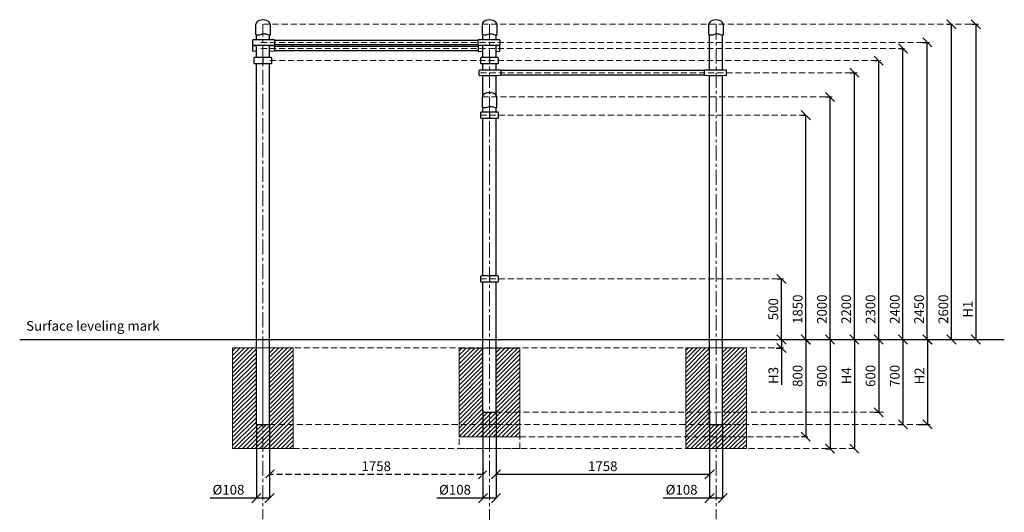
# Model space of a CAD drawing. Units: inches. Extents: x -554554 to 590172, y -436715 to -103599.
# Drawn here: x 581717 to 589827, y -128437 to -124375 of the extents above; entities that cross this region are included whole.
import ezdxf

# ---------------------------------------------------------------- set-up
doc = ezdxf.new("R2010")
doc.units = ezdxf.units.IN
doc.header["$MEASUREMENT"] = 0
doc.linetypes.add('CENTER', pattern=[2, 1.25, -0.25, 0.25, -0.25])
doc.linetypes.add('DASHED', pattern=[0.75, 0.5, -0.25])
doc.layers.get('0').update_dxf_attribs({"lineweight": 5})
for name, color, linetype, lineweight in [('Axis', 7, 'Continuous', 5), ('Base concreting', 7, 'Continuous', 5), ('Measures', 7, 'Continuous', 5), ('Structure', 7, 'Continuous', 5), ('Surface', 1, 'Continuous', 5)]:
    doc.layers.add(name, color=color, linetype=linetype, lineweight=lineweight)
doc.styles.add('Kenguru style dim', font='GOTHIC.TTF', dxfattribs={"height": 80})
doc.styles.add('WROMLAT', font='arial.ttf', dxfattribs={"width": 0.8})
doc.dimstyles.new('Plāna_izmēri', dxfattribs={"dimscale": 500, "dimtxt": 0.0025, "dimasz": 0.007, "dimexe": 0.001, "dimexo": 0.001, "dimgap": 0.001, "dimtad": 1, "dimrnd": 0.05, "dimzin": 1, "dimtxsty": 'WROMLAT', "dimblk": 'OBLIQUE', "dimcen": 0.0017, "dimazin": 0, "dimtfac": 1, "dimtmove": 0, "dimatfit": 3, "dimfxl": 1.25, "dimfxlon": 1, "dimarcsym": 0})

# ---------------------------------------------------------------- blocks, each defined once
blk = doc.blocks.new('_Oblique')
at = {"color": 0, "linetype": 'ByBlock', "lineweight": -2}
blk.add_line((-0.5, -0.5), (0.5, 0.5), dxfattribs=at)
blk = doc.blocks.new('*D43')
at = {"layer": 'Defpoints', "color": 0, "transparency": 16777216}
for p in [(589193.8, -127012.2), (589113.8, -127712.2), (589193.8, -127712.2)]:
    blk.add_point(p, dxfattribs=at)
at = {"layer": 'Measures', "color": 0, "lineweight": -2, "transparency": 16777216}
blk.add_line((589193.8, -127012.2), (589193.8, -127712.2), dxfattribs=at)
at = {"layer": 'Measures', "color": 0, "linetype": 'ByBlock', "lineweight": -2, "transparency": 16777216}
blk.add_line((589114.3, -127712.2), (589194.3, -127712.2), dxfattribs=at)
at = {"layer": 'Measures', "color": 0, "lineweight": -2, "transparency": 16777216, "xscale": 75, "yscale": 75, "zscale": 75}
for p, rotation in [((589193.8, -127012.2), 90), ((589193.8, -127712.2), 270)]:
    blk.add_blockref('_Oblique', p, dxfattribs=dict(at, rotation=rotation))
at = {"layer": 'Measures', "color": 0, "transparency": 16777216, "insert": (589137.8, -127312.2), "char_height": 80, "attachment_point": 5, "rotation": 90, "style": 'Kenguru style dim'}
blk.add_mtext('H2', dxfattribs=at)
blk = doc.blocks.new('*D44')
at = {"layer": 'Defpoints', "color": 0, "transparency": 16777216}
for p in [(588592.3, -127012.2), (588592.2, -127912.3), (588592.2, -127912.3)]:
    blk.add_point(p, dxfattribs=at)
at = {"layer": 'Measures', "color": 0, "lineweight": -2, "transparency": 16777216}
for p, q in [((588591.8, -127012.2), (588591.7, -127012.2)), ((588592.2, -127012.2), (588592.2, -127912.3))]:
    blk.add_line(p, q, dxfattribs=at)
at = {"layer": 'Measures', "color": 0, "lineweight": -2, "transparency": 16777216, "xscale": 75, "yscale": 75, "zscale": 75}
for p, rotation in [((588592.2, -127012.2), 90), ((588592.2, -127912.3), 270)]:
    blk.add_blockref('_Oblique', p, dxfattribs=dict(at, rotation=rotation))
at = {"layer": 'Measures', "color": 0, "transparency": 16777216, "insert": (588536.2, -127311.3), "char_height": 80, "attachment_point": 5, "rotation": 90, "style": 'Kenguru style dim'}
blk.add_mtext('H4', dxfattribs=at)
blk = doc.blocks.new('*D45')
at = {"layer": 'Defpoints', "color": 0, "transparency": 16777216}
for p in [(587945, -127012.2), (587946.7, -127082.2), (587991.8, -127082.2)]:
    blk.add_point(p, dxfattribs=at)
at = {"layer": 'Measures', "color": 0, "lineweight": -2, "transparency": 16777216}
for p, q in [((587945.5, -127012.2), (587992.3, -127012.2)), ((587991.8, -127012.2), (587991.8, -127082.2)), ((587991.8, -127082.2), (587991.8, -127385.2))]:
    blk.add_line(p, q, dxfattribs=at)
at = {"layer": 'Measures', "color": 0, "linetype": 'ByBlock', "lineweight": -2, "transparency": 16777216}
blk.add_line((587947.2, -127082.2), (587992.3, -127082.2), dxfattribs=at)
at = {"layer": 'Measures', "color": 0, "lineweight": -2, "transparency": 16777216, "xscale": 75, "yscale": 75, "zscale": 75}
for p, rotation in [((587991.8, -127012.2), 90), ((587991.8, -127082.2), 270)]:
    blk.add_blockref('_Oblique', p, dxfattribs=dict(at, rotation=rotation))
at = {"layer": 'Measures', "color": 0, "transparency": 16777216, "insert": (587934.8, -127308.2), "char_height": 80, "attachment_point": 5, "rotation": 90, "style": 'Kenguru style dim'}
blk.add_mtext('H3', dxfattribs=at)
blk = doc.blocks.new('*D47')
at = {"layer": 'Defpoints', "color": 0, "transparency": 16777216}
for p in [(588757.3, -127012.2), (588757.3, -127612.2), (588791.8, -127612.2)]:
    blk.add_point(p, dxfattribs=at)
at = {"layer": 'Measures', "color": 0, "lineweight": -2, "transparency": 16777216}
for p, q in [((588757.8, -127012.2), (588792.3, -127012.2)), ((588791.8, -127012.2), (588791.8, -127612.2))]:
    blk.add_line(p, q, dxfattribs=at)
at = {"layer": 'Measures', "color": 0, "linetype": 'ByBlock', "lineweight": -2, "transparency": 16777216}
blk.add_line((588757.8, -127612.2), (588792.3, -127612.2), dxfattribs=at)
at = {"layer": 'Measures', "color": 0, "lineweight": -2, "transparency": 16777216, "xscale": 75, "yscale": 75, "zscale": 75}
for p, rotation in [((588791.8, -127012.2), 90), ((588791.8, -127612.2), 270)]:
    blk.add_blockref('_Oblique', p, dxfattribs=dict(at, rotation=rotation))
at = {"layer": 'Measures', "color": 0, "transparency": 16777216, "insert": (588734.8, -127312.2), "char_height": 80, "attachment_point": 5, "rotation": 90, "style": 'Kenguru style dim'}
blk.add_mtext('600', dxfattribs=at)
blk = doc.blocks.new('*D48')
at = {"layer": 'Defpoints', "color": 0, "transparency": 16777216}
for p in [(588151.8, -125162.2), (588191.8, -125162.2), (588154.6, -127012.2)]:
    blk.add_point(p, dxfattribs=at)
at = {"layer": 'Measures', "color": 0, "linetype": 'ByBlock', "lineweight": -2, "transparency": 16777216}
blk.add_line((588152.3, -125162.2), (588192.3, -125162.2), dxfattribs=at)
at = {"layer": 'Measures', "color": 0, "lineweight": -2, "transparency": 16777216}
for p, q in [((588191.8, -127012.2), (588191.8, -125162.2)), ((588155.1, -127012.2), (588192.3, -127012.2))]:
    blk.add_line(p, q, dxfattribs=at)
at = {"layer": 'Measures', "color": 0, "lineweight": -2, "transparency": 16777216, "xscale": 75, "yscale": 75, "zscale": 75}
for p, rotation in [((588191.8, -125162.2), 90), ((588191.8, -127012.2), 270)]:
    blk.add_blockref('_Oblique', p, dxfattribs=dict(at, rotation=rotation))
at = {"layer": 'Measures', "color": 0, "transparency": 16777216, "insert": (588134.8, -126762.2), "char_height": 80, "attachment_point": 5, "rotation": 90, "style": 'Kenguru style dim'}
blk.add_mtext('1850', dxfattribs=at)
blk = doc.blocks.new('*D49')
at = {"layer": 'Defpoints', "color": 0, "transparency": 16777216}
for p in [(588354.6, -125012.2), (588391.8, -125012.2), (588354.6, -127012.2)]:
    blk.add_point(p, dxfattribs=at)
at = {"layer": 'Measures', "color": 0, "linetype": 'ByBlock', "lineweight": -2, "transparency": 16777216}
blk.add_line((588355.1, -125012.2), (588392.3, -125012.2), dxfattribs=at)
at = {"layer": 'Measures', "color": 0, "lineweight": -2, "transparency": 16777216}
for p, q in [((588391.8, -127012.2), (588391.8, -125012.2)), ((588355.1, -127012.2), (588392.3, -127012.2))]:
    blk.add_line(p, q, dxfattribs=at)
at = {"layer": 'Measures', "color": 0, "lineweight": -2, "transparency": 16777216, "xscale": 75, "yscale": 75, "zscale": 75}
for p, rotation in [((588391.8, -125012.2), 90), ((588391.8, -127012.2), 270)]:
    blk.add_blockref('_Oblique', p, dxfattribs=dict(at, rotation=rotation))
at = {"layer": 'Measures', "color": 0, "transparency": 16777216, "insert": (588334.8, -126762.2), "char_height": 80, "attachment_point": 5, "rotation": 90, "style": 'Kenguru style dim'}
blk.add_mtext('2000', dxfattribs=at)
blk = doc.blocks.new('*D50')
at = {"layer": 'Defpoints', "color": 0, "transparency": 16777216}
for p in [(588554.6, -124812.2), (588591.8, -124812.2), (588554.6, -127012.2)]:
    blk.add_point(p, dxfattribs=at)
at = {"layer": 'Measures', "color": 0, "linetype": 'ByBlock', "lineweight": -2, "transparency": 16777216}
blk.add_line((588555.1, -124812.2), (588592.3, -124812.2), dxfattribs=at)
at = {"layer": 'Measures', "color": 0, "lineweight": -2, "transparency": 16777216}
for p, q in [((588591.8, -127012.2), (588591.8, -124812.2)), ((588555.1, -127012.2), (588592.3, -127012.2))]:
    blk.add_line(p, q, dxfattribs=at)
at = {"layer": 'Measures', "color": 0, "lineweight": -2, "transparency": 16777216, "xscale": 75, "yscale": 75, "zscale": 75}
for p, rotation in [((588591.8, -124812.2), 90), ((588591.8, -127012.2), 270)]:
    blk.add_blockref('_Oblique', p, dxfattribs=dict(at, rotation=rotation))
at = {"layer": 'Measures', "color": 0, "transparency": 16777216, "insert": (588534.8, -126762.2), "char_height": 80, "attachment_point": 5, "rotation": 90, "style": 'Kenguru style dim'}
blk.add_mtext('2200', dxfattribs=at)
blk = doc.blocks.new('*D51')
at = {"layer": 'Defpoints', "color": 0, "transparency": 16777216}
for p in [(588154.6, -127012.2), (588154.6, -127812.4), (588191.3, -127812.4)]:
    blk.add_point(p, dxfattribs=at)
at = {"layer": 'Measures', "color": 0, "lineweight": -2, "transparency": 16777216}
for p, q in [((588155.1, -127012.2), (588191.8, -127012.2)), ((588191.3, -127012.2), (588191.3, -127812.4))]:
    blk.add_line(p, q, dxfattribs=at)
at = {"layer": 'Measures', "color": 0, "linetype": 'ByBlock', "lineweight": -2, "transparency": 16777216}
blk.add_line((588155.1, -127812.4), (588191.8, -127812.4), dxfattribs=at)
at = {"layer": 'Measures', "color": 0, "lineweight": -2, "transparency": 16777216, "xscale": 75, "yscale": 75, "zscale": 75}
for p, rotation in [((588191.3, -127012.2), 90), ((588191.3, -127812.4), 270)]:
    blk.add_blockref('_Oblique', p, dxfattribs=dict(at, rotation=rotation))
at = {"layer": 'Measures', "color": 0, "transparency": 16777216, "insert": (588134.3, -127312.2), "char_height": 80, "attachment_point": 5, "rotation": 90, "style": 'Kenguru style dim'}
blk.add_mtext('800', dxfattribs=at)
blk = doc.blocks.new('*D52')
at = {"layer": 'Defpoints', "color": 0, "transparency": 16777216}
for p in [(588354.6, -127012.2), (588354.5, -127912.2), (588391.3, -127912.2)]:
    blk.add_point(p, dxfattribs=at)
at = {"layer": 'Measures', "color": 0, "lineweight": -2, "transparency": 16777216}
for p, q in [((588355.1, -127012.2), (588391.8, -127012.2)), ((588391.3, -127012.2), (588391.3, -127912.2))]:
    blk.add_line(p, q, dxfattribs=at)
at = {"layer": 'Measures', "color": 0, "linetype": 'ByBlock', "lineweight": -2, "transparency": 16777216}
blk.add_line((588355, -127912.2), (588391.8, -127912.2), dxfattribs=at)
at = {"layer": 'Measures', "color": 0, "lineweight": -2, "transparency": 16777216, "xscale": 75, "yscale": 75, "zscale": 75}
for p, rotation in [((588391.3, -127012.2), 90), ((588391.3, -127912.2), 270)]:
    blk.add_blockref('_Oblique', p, dxfattribs=dict(at, rotation=rotation))
at = {"layer": 'Measures', "color": 0, "transparency": 16777216, "insert": (588334.3, -127312.2), "char_height": 80, "attachment_point": 5, "rotation": 90, "style": 'Kenguru style dim'}
blk.add_mtext('900', dxfattribs=at)
blk = doc.blocks.new('*D53')
at = {"layer": 'Defpoints', "color": 0, "transparency": 16777216}
for p in [(588957.3, -127012.2), (588957.2, -127712.2), (588991.8, -127712.2)]:
    blk.add_point(p, dxfattribs=at)
at = {"layer": 'Measures', "color": 0, "lineweight": -2, "transparency": 16777216}
for p, q in [((588957.8, -127012.2), (588992.3, -127012.2)), ((588991.8, -127012.2), (588991.8, -127712.2))]:
    blk.add_line(p, q, dxfattribs=at)
at = {"layer": 'Measures', "color": 0, "linetype": 'ByBlock', "lineweight": -2, "transparency": 16777216}
blk.add_line((588957.7, -127712.2), (588992.3, -127712.2), dxfattribs=at)
at = {"layer": 'Measures', "color": 0, "lineweight": -2, "transparency": 16777216, "xscale": 75, "yscale": 75, "zscale": 75}
for p, rotation in [((588991.8, -127012.2), 90), ((588991.8, -127712.2), 270)]:
    blk.add_blockref('_Oblique', p, dxfattribs=dict(at, rotation=rotation))
at = {"layer": 'Measures', "color": 0, "transparency": 16777216, "insert": (588934.8, -127312.2), "char_height": 80, "attachment_point": 5, "rotation": 90, "style": 'Kenguru style dim'}
blk.add_mtext('700', dxfattribs=at)
blk = doc.blocks.new('*D54')
at = {"layer": 'Defpoints', "color": 0, "transparency": 16777216}
for p in [(589557, -124412.2), (589496.4, -127012.2), (589591.8, -127012.2)]:
    blk.add_point(p, dxfattribs=at)
at = {"layer": 'Measures', "color": 0, "lineweight": -2, "transparency": 16777216}
for p, q in [((589557.5, -124412.2), (589592.3, -124412.2)), ((589591.8, -124412.2), (589591.8, -127012.2))]:
    blk.add_line(p, q, dxfattribs=at)
at = {"layer": 'Measures', "color": 0, "linetype": 'ByBlock', "lineweight": -2, "transparency": 16777216}
blk.add_line((589496.9, -127012.2), (589592.3, -127012.2), dxfattribs=at)
at = {"layer": 'Measures', "color": 0, "lineweight": -2, "transparency": 16777216, "xscale": 75, "yscale": 75, "zscale": 75}
for p, rotation in [((589591.8, -124412.2), 90), ((589591.8, -127012.2), 270)]:
    blk.add_blockref('_Oblique', p, dxfattribs=dict(at, rotation=rotation))
at = {"layer": 'Measures', "color": 0, "transparency": 16777216, "insert": (589536.8, -126762.2), "char_height": 80, "attachment_point": 5, "rotation": 90, "style": 'Kenguru style dim'}
blk.add_mtext('H1', dxfattribs=at)
blk = doc.blocks.new('*D55')
at = {"layer": 'Defpoints', "color": 0, "transparency": 16777216}
for p in [(588754.6, -124712.2), (588791.8, -124712.2), (588754.6, -127012.2)]:
    blk.add_point(p, dxfattribs=at)
at = {"layer": 'Measures', "color": 0, "linetype": 'ByBlock', "lineweight": -2, "transparency": 16777216}
blk.add_line((588755.1, -124712.2), (588792.3, -124712.2), dxfattribs=at)
at = {"layer": 'Measures', "color": 0, "lineweight": -2, "transparency": 16777216}
for p, q in [((588791.8, -127012.2), (588791.8, -124712.2)), ((588755.1, -127012.2), (588792.3, -127012.2))]:
    blk.add_line(p, q, dxfattribs=at)
at = {"layer": 'Measures', "color": 0, "lineweight": -2, "transparency": 16777216, "xscale": 75, "yscale": 75, "zscale": 75}
for p, rotation in [((588791.8, -124712.2), 90), ((588791.8, -127012.2), 270)]:
    blk.add_blockref('_Oblique', p, dxfattribs=dict(at, rotation=rotation))
at = {"layer": 'Measures', "color": 0, "transparency": 16777216, "insert": (588734.8, -126762.2), "char_height": 80, "attachment_point": 5, "rotation": 90, "style": 'Kenguru style dim'}
blk.add_mtext('2300', dxfattribs=at)
blk = doc.blocks.new('*D56')
at = {"layer": 'Defpoints', "color": 0, "transparency": 16777216}
for p in [(589354.6, -124412.2), (589391.8, -124412.2), (589354.6, -127012.2)]:
    blk.add_point(p, dxfattribs=at)
at = {"layer": 'Measures', "color": 0, "linetype": 'ByBlock', "lineweight": -2, "transparency": 16777216}
blk.add_line((589355.1, -124412.2), (589392.3, -124412.2), dxfattribs=at)
at = {"layer": 'Measures', "color": 0, "lineweight": -2, "transparency": 16777216}
for p, q in [((589391.8, -127012.2), (589391.8, -124412.2)), ((589355.1, -127012.2), (589392.3, -127012.2))]:
    blk.add_line(p, q, dxfattribs=at)
at = {"layer": 'Measures', "color": 0, "lineweight": -2, "transparency": 16777216, "xscale": 75, "yscale": 75, "zscale": 75}
for p, rotation in [((589391.8, -124412.2), 90), ((589391.8, -127012.2), 270)]:
    blk.add_blockref('_Oblique', p, dxfattribs=dict(at, rotation=rotation))
at = {"layer": 'Measures', "color": 0, "transparency": 16777216, "insert": (589334.8, -126762.2), "char_height": 80, "attachment_point": 5, "rotation": 90, "style": 'Kenguru style dim'}
blk.add_mtext('2600', dxfattribs=at)
blk = doc.blocks.new('*D58')
at = {"layer": 'Defpoints', "color": 0, "transparency": 16777216}
for p in [(588954.6, -124612.2), (588991.8, -124612.2), (588954.6, -127012.2)]:
    blk.add_point(p, dxfattribs=at)
at = {"layer": 'Measures', "color": 0, "linetype": 'ByBlock', "lineweight": -2, "transparency": 16777216}
blk.add_line((588955.1, -124612.2), (588992.3, -124612.2), dxfattribs=at)
at = {"layer": 'Measures', "color": 0, "lineweight": -2, "transparency": 16777216}
for p, q in [((588991.8, -127012.2), (588991.8, -124612.2)), ((588955.1, -127012.2), (588992.3, -127012.2))]:
    blk.add_line(p, q, dxfattribs=at)
at = {"layer": 'Measures', "color": 0, "lineweight": -2, "transparency": 16777216, "xscale": 75, "yscale": 75, "zscale": 75}
for p, rotation in [((588991.8, -124612.2), 90), ((588991.8, -127012.2), 270)]:
    blk.add_blockref('_Oblique', p, dxfattribs=dict(at, rotation=rotation))
at = {"layer": 'Measures', "color": 0, "transparency": 16777216, "insert": (588934.8, -126762.2), "char_height": 80, "attachment_point": 5, "rotation": 90, "style": 'Kenguru style dim'}
blk.add_mtext('2400', dxfattribs=at)
blk = doc.blocks.new('*D59')
at = {"layer": 'Defpoints', "color": 0, "transparency": 16777216}
for p in [(589154.6, -124562.2), (589191.8, -124562.2), (589154.6, -127012.2)]:
    blk.add_point(p, dxfattribs=at)
at = {"layer": 'Measures', "color": 0, "linetype": 'ByBlock', "lineweight": -2, "transparency": 16777216}
blk.add_line((589155.1, -124562.2), (589192.3, -124562.2), dxfattribs=at)
at = {"layer": 'Measures', "color": 0, "lineweight": -2, "transparency": 16777216}
for p, q in [((589191.8, -127012.2), (589191.8, -124562.2)), ((589155.1, -127012.2), (589192.3, -127012.2))]:
    blk.add_line(p, q, dxfattribs=at)
at = {"layer": 'Measures', "color": 0, "lineweight": -2, "transparency": 16777216, "xscale": 75, "yscale": 75, "zscale": 75}
for p, rotation in [((589191.8, -124562.2), 90), ((589191.8, -127012.2), 270)]:
    blk.add_blockref('_Oblique', p, dxfattribs=dict(at, rotation=rotation))
at = {"layer": 'Measures', "color": 0, "transparency": 16777216, "insert": (589134.8, -126762.2), "char_height": 80, "attachment_point": 5, "rotation": 90, "style": 'Kenguru style dim'}
blk.add_mtext('2450', dxfattribs=at)
blk = doc.blocks.new('*D26')
at = {"color": 0, "linetype": 'DASHED', "lineweight": -2, "ltscale": 100, "transparency": 16777216}
for p, q in [((585532.6, -127612.7), (585532.6, -128124.7)), ((585532.6, -128124.2), (583774.5, -128124.2))]:
    blk.add_line(p, q, dxfattribs=at)
at = {"color": 0, "linetype": 'ByBlock', "lineweight": -2, "ltscale": 100, "transparency": 16777216}
blk.add_line((583774.5, -127712.7), (583774.5, -128124.7), dxfattribs=at)
at = {"layer": 'Defpoints', "color": 0, "linetype": 'DASHED', "ltscale": 100, "transparency": 16777216}
for p in [(585532.6, -127612.2), (583774.5, -127712.2), (583774.5, -128124.2)]:
    blk.add_point(p, dxfattribs=at)
at = {"color": 0, "linetype": 'DASHED', "lineweight": -2, "ltscale": 100, "transparency": 16777216, "xscale": 75, "yscale": 75, "zscale": 75, "rotation": 180}
blk.add_blockref('_Oblique', (583774.5, -128124.2), dxfattribs=at)
at = {"color": 0, "linetype": 'DASHED', "lineweight": -2, "ltscale": 100, "transparency": 16777216, "xscale": 75, "yscale": 75, "zscale": 75}
blk.add_blockref('_Oblique', (585532.6, -128124.2), dxfattribs=at)
at = {"color": 0, "linetype": 'DASHED', "lineweight": 0, "ltscale": 100, "transparency": 16777216, "insert": (584653.6, -128067.2), "char_height": 80, "attachment_point": 5, "style": 'Kenguru style dim'}
blk.add_mtext('1758', dxfattribs=at)
blk = doc.blocks.new('*D27')
at = {"layer": 'Defpoints', "color": 0, "transparency": 16777216}
for p in [(583666.5, -127712.2), (583774.5, -127712.2), (583666.5, -128320.7)]:
    blk.add_point(p, dxfattribs=at)
at = {"layer": 'Measures', "color": 0, "linetype": 'ByBlock', "lineweight": -2, "transparency": 16777216}
blk.add_line((583666.5, -127712.7), (583666.5, -128321.2), dxfattribs=at)
at = {"layer": 'Measures', "color": 0, "lineweight": -2, "transparency": 16777216}
for p, q in [((583774.5, -127712.7), (583774.5, -128321.2)), ((583666.5, -128320.7), (583285.5, -128320.7)), ((583774.5, -128320.7), (583666.5, -128320.7))]:
    blk.add_line(p, q, dxfattribs=at)
at = {"layer": 'Measures', "color": 0, "lineweight": -2, "transparency": 16777216, "xscale": 75, "yscale": 75, "zscale": 75, "rotation": 180}
blk.add_blockref('_Oblique', (583666.5, -128320.7), dxfattribs=at)
at = {"layer": 'Measures', "color": 0, "lineweight": -2, "transparency": 16777216, "xscale": 75, "yscale": 75, "zscale": 75}
blk.add_blockref('_Oblique', (583774.5, -128320.7), dxfattribs=at)
at = {"layer": 'Measures', "color": 0, "transparency": 16777216, "insert": (583436.4, -128261.2), "char_height": 80, "attachment_point": 5, "style": 'Kenguru style dim'}
blk.add_mtext('%%C108', dxfattribs=at)
blk = doc.blocks.new('*D28')
at = {"layer": 'Defpoints', "color": 0, "transparency": 16777216}
for p in [(587398.6, -127596.1), (587506.6, -127697.1), (587398.6, -128320.7)]:
    blk.add_point(p, dxfattribs=at)
at = {"layer": 'Measures', "color": 0, "linetype": 'ByBlock', "lineweight": -2, "transparency": 16777216}
blk.add_line((587398.6, -127596.6), (587398.6, -128321.2), dxfattribs=at)
at = {"layer": 'Measures', "color": 0, "lineweight": -2, "transparency": 16777216}
for p, q in [((587506.6, -127697.6), (587506.6, -128321.2)), ((587398.6, -128320.7), (587017.6, -128320.7)), ((587506.6, -128320.7), (587398.6, -128320.7))]:
    blk.add_line(p, q, dxfattribs=at)
at = {"layer": 'Measures', "color": 0, "lineweight": -2, "transparency": 16777216, "xscale": 75, "yscale": 75, "zscale": 75, "rotation": 180}
blk.add_blockref('_Oblique', (587398.6, -128320.7), dxfattribs=at)
at = {"layer": 'Measures', "color": 0, "lineweight": -2, "transparency": 16777216, "xscale": 75, "yscale": 75, "zscale": 75}
blk.add_blockref('_Oblique', (587506.6, -128320.7), dxfattribs=at)
at = {"layer": 'Measures', "color": 0, "transparency": 16777216, "insert": (587168.5, -128261.2), "char_height": 80, "attachment_point": 5, "style": 'Kenguru style dim'}
blk.add_mtext('%%C108', dxfattribs=at)
blk = doc.blocks.new('*D29')
at = {"layer": 'Defpoints', "color": 0, "transparency": 16777216}
for p in [(585640.6, -127596.1), (587398.6, -127712.2), (585640.6, -128124.2)]:
    blk.add_point(p, dxfattribs=at)
at = {"layer": 'Measures', "color": 0, "linetype": 'ByBlock', "lineweight": -2, "transparency": 16777216}
blk.add_line((585640.6, -127596.6), (585640.6, -128124.7), dxfattribs=at)
at = {"layer": 'Measures', "color": 0, "lineweight": -2, "transparency": 16777216}
for p, q in [((587398.6, -127712.7), (587398.6, -128124.7)), ((587398.6, -128124.2), (585640.6, -128124.2))]:
    blk.add_line(p, q, dxfattribs=at)
at = {"layer": 'Measures', "color": 0, "lineweight": -2, "transparency": 16777216, "xscale": 75, "yscale": 75, "zscale": 75, "rotation": 180}
blk.add_blockref('_Oblique', (585640.6, -128124.2), dxfattribs=at)
at = {"layer": 'Measures', "color": 0, "lineweight": -2, "transparency": 16777216, "xscale": 75, "yscale": 75, "zscale": 75}
blk.add_blockref('_Oblique', (587398.6, -128124.2), dxfattribs=at)
at = {"layer": 'Measures', "color": 0, "transparency": 16777216, "insert": (586519.6, -128067.2), "char_height": 80, "attachment_point": 5, "style": 'Kenguru style dim'}
blk.add_mtext('1758', dxfattribs=at)
blk = doc.blocks.new('*D60')
at = {"layer": 'Defpoints', "color": 0, "transparency": 16777216}
for p in [(585532.6, -127596.1), (585640.6, -127697.1), (585532.6, -128320.7)]:
    blk.add_point(p, dxfattribs=at)
at = {"layer": 'Measures', "color": 0, "linetype": 'ByBlock', "lineweight": -2, "transparency": 16777216}
blk.add_line((585532.6, -127596.6), (585532.6, -128321.2), dxfattribs=at)
at = {"layer": 'Measures', "color": 0, "lineweight": -2, "transparency": 16777216}
for p, q in [((585640.6, -127697.6), (585640.6, -128321.2)), ((585532.6, -128320.7), (585151.6, -128320.7)), ((585640.6, -128320.7), (585532.6, -128320.7))]:
    blk.add_line(p, q, dxfattribs=at)
at = {"layer": 'Measures', "color": 0, "lineweight": -2, "transparency": 16777216, "xscale": 75, "yscale": 75, "zscale": 75, "rotation": 180}
blk.add_blockref('_Oblique', (585532.6, -128320.7), dxfattribs=at)
at = {"layer": 'Measures', "color": 0, "lineweight": -2, "transparency": 16777216, "xscale": 75, "yscale": 75, "zscale": 75}
blk.add_blockref('_Oblique', (585640.6, -128320.7), dxfattribs=at)
at = {"layer": 'Measures', "color": 0, "transparency": 16777216, "insert": (585302.5, -128261.2), "char_height": 80, "attachment_point": 5, "style": 'Kenguru style dim'}
blk.add_mtext('%%C108', dxfattribs=at)
blk = doc.blocks.new('A$C4AA15B2D')
at = {"color": 7, "lineweight": 30}
for p, q in [((0, 45), (0, 5)), ((143, 50), (5, 50)), ((148, 5), (148, 45)), ((5, 0), (143, 0))]:
    blk.add_line(p, q, dxfattribs=at)
blk.add_lwpolyline([(74, 50), (74, 0)], dxfattribs=at)
for centre, start, end in [((5, 45), 90, 180), ((5, 5), 180, 270), ((143, 45), 0, 90), ((143, 5), 270, 0)]:
    blk.add_arc(centre, 5, start, end, dxfattribs=at)
blk = doc.blocks.new('A$C6DDD495A')
at = {"color": 7, "lineweight": 30}
for p, q in [((0, 6.2), (0, 43.8)), ((3.7, 47.8), (30, 50)), ((30, 0), (3.7, 2.2)), ((30, 50), (138, 50)), ((138, 0), (30, 0)), ((138, 50), (174.2, 47.7)), ((174.2, 2.3), (138, 0)), ((178, 43.7), (178, 6.3))]:
    blk.add_line(p, q, dxfattribs=at)
for centre, start, end in [((4, 43.8), 94.76364, 180), ((4, 6.2), 180, 265.23636), ((174, 43.7), 0, 86.42367), ((174, 6.3), 273.57633, 0)]:
    blk.add_arc(centre, 4, start, end, dxfattribs=at)
blk = doc.blocks.new('A$C7EBB3455')
at = {"color": 7, "lineweight": 30}
for p, q in [((0, 43.8), (0, 6.2)), ((30, 50), (3.7, 47.8)), ((3.7, 2.2), (30, 0)), ((174.3, 47.7), (138, 50)), ((138, 0), (174.3, 2.3)), ((178, 6.3), (178, 43.7))]:
    blk.add_line(p, q, dxfattribs=at)
for centre, start, end in [((4, 43.8), 94.76364, 180), ((4, 6.2), 180, 265.23636), ((174, 43.7), 0, 86.42367), ((174, 6.3), 273.57633, 0)]:
    blk.add_arc(centre, 4, start, end, dxfattribs=at)
blk = doc.blocks.new('*D72')
at = {"layer": 'Defpoints', "color": 0, "transparency": 16777216}
for p in [(587954.1, -126512.2), (587991.3, -126512.2), (587954.1, -127012.2)]:
    blk.add_point(p, dxfattribs=at)
at = {"layer": 'Measures', "color": 0, "linetype": 'ByBlock', "lineweight": -2, "transparency": 16777216}
blk.add_line((587954.6, -126512.2), (587991.8, -126512.2), dxfattribs=at)
at = {"layer": 'Measures', "color": 0, "lineweight": -2, "transparency": 16777216}
for p, q in [((587991.3, -127012.2), (587991.3, -126512.2)), ((587954.6, -127012.2), (587991.8, -127012.2))]:
    blk.add_line(p, q, dxfattribs=at)
at = {"layer": 'Measures', "color": 0, "lineweight": -2, "transparency": 16777216, "xscale": 75, "yscale": 75, "zscale": 75}
for p, rotation in [((587991.3, -126512.2), 90), ((587991.3, -127012.2), 270)]:
    blk.add_blockref('_Oblique', p, dxfattribs=dict(at, rotation=rotation))
at = {"layer": 'Measures', "color": 0, "transparency": 16777216, "insert": (587934.3, -126762.2), "char_height": 80, "attachment_point": 5, "rotation": 90, "style": 'Kenguru style dim'}
blk.add_mtext('500', dxfattribs=at)

msp = doc.modelspace()

# ---------------------------------------------------------------- hatches: boundary and pattern name
at = {"layer": 'Base concreting', "lineweight": 0}
h = msp.add_hatch(dxfattribs=at)
h.set_pattern_fill('ANSI31', scale=200, style=0)
h.set_pattern_definition([(45, (-1866, 0), (-17.6776695, 17.6776695), [])])
h.paths.add_polyline_path([(583970.6, -127081.5), (583774.6, -127081.5), (583774.6, -127612.2), (583970.6, -127612.2)])
h.paths.add_polyline_path([(583970.6, -127612.2), (583774.6, -127612.2), (583774.6, -127712.2), (583970.6, -127712.2)])
h.paths.add_polyline_path([(583970.6, -127712.2), (583720.6, -127712.2), (583720.6, -127814.4), (583970.6, -127814.4)])
h.paths.add_polyline_path([(583970.6, -127814.4), (583720.6, -127814.4), (583720.6, -127911.7), (583970.6, -127911.7)])
h.paths.add_polyline_path([(583720.6, -127814.4), (583470.6, -127814.4), (583470.6, -127911.7), (583720.6, -127911.7)])
h.paths.add_polyline_path([(583720.6, -127712.2), (583666.6, -127712.2), (583470.6, -127712.2), (583470.6, -127814.4), (583720.6, -127814.4)])
h.paths.add_polyline_path([(583666.6, -127612.2), (583470.6, -127612.2), (583470.6, -127712.2), (583666.6, -127712.2)])
h.paths.add_polyline_path([(583666.6, -127081.5), (583470.6, -127081.5), (583470.6, -127612.2), (583666.6, -127612.2)])
at = {"layer": 'Base concreting', "linetype": 'DASHED', "lineweight": 0, "ltscale": 100}
h = msp.add_hatch(dxfattribs=at)
h.set_pattern_fill('ANSI31', color=256, scale=200, style=0)
h.set_pattern_definition([(45, (18453.71, -115398.366), (-17.6776695, 17.6776695), [])])
h.paths.add_polyline_path([(585836.5, -127082.2), (585640.5, -127082.2), (585640.5, -127612.2), (585836.5, -127612.2)])
h.paths.add_polyline_path([(585836.5, -127612.2), (585640.5, -127612.2), (585586.5, -127612.2), (585586.5, -127712.2), (585586.5, -127814.4), (585836.5, -127814.4)])
h.paths.add_polyline_path([(585586.5, -127612.2), (585532.5, -127612.2), (585532.5, -127082.2), (585336.5, -127082.2), (585336.5, -127814.4), (585586.5, -127814.4), (585586.5, -127712.2)])
at = {"layer": 'Base concreting', "lineweight": 0}
h = msp.add_hatch(dxfattribs=at)
h.set_pattern_fill('ANSI31', scale=200, style=0)
h.set_pattern_definition([(45, (58, 0), (-17.6776695, 17.6776695), [])])
h.paths.add_polyline_path([(587702.6, -127081.5), (587506.6, -127081.5), (587506.6, -127612.2), (587702.6, -127612.2)])
h.paths.add_polyline_path([(587702.6, -127612.2), (587506.6, -127612.2), (587506.6, -127712.2), (587702.6, -127712.2)])
h.paths.add_polyline_path([(587702.6, -127712.2), (587452.6, -127712.2), (587452.6, -127814.4), (587702.6, -127814.4)])
h.paths.add_polyline_path([(587702.6, -127814.4), (587452.6, -127814.4), (587452.6, -127911.7), (587702.6, -127911.7)])
h.paths.add_polyline_path([(587452.6, -127814.4), (587202.6, -127814.4), (587202.6, -127911.7), (587452.6, -127911.7)])
h.paths.add_polyline_path([(587452.6, -127712.2), (587202.6, -127712.2), (587202.6, -127814.4), (587452.6, -127814.4)])
h.paths.add_polyline_path([(587398.6, -127612.2), (587202.6, -127612.2), (587202.6, -127712.2), (587398.6, -127712.2)])
h.paths.add_polyline_path([(587398.6, -127081.5), (587202.6, -127081.5), (587202.6, -127612.2), (587398.6, -127612.2)])

# ---------------------------------------------------------------- linework, layer by layer
at = {"linetype": 'CENTER', "lineweight": 0, "ltscale": 100}
msp.add_lwpolyline([(583720.5, -127012.2), (583720.5, -128494.2)], dxfattribs=at)
at = {"linetype": 'DASHED', "lineweight": 0, "ltscale": 100}
msp.add_lwpolyline([(585532.5, -127612.2), (585640.5, -127612.2), (585640.5, -127712.2), (585532.5, -127712.2)], close=True, dxfattribs=at)
msp.add_lwpolyline([(585532.5, -127612.2), (585640.5, -127612.2), (585640.5, -127712.2), (585532.5, -127712.2)], close=True, dxfattribs=at)
at = {"layer": 'Axis', "linetype": 'CENTER', "lineweight": 0, "ltscale": 100}
for points in [[(583720.5, -127712.2), (583720.5, -124412.2)], [(585586.6, -124412.2), (585586.6, -128552.2)], [(587452.6, -124412.2), (587452.6, -128494.2)]]:
    msp.add_lwpolyline(points, dxfattribs=at)
at = {"layer": 'Axis', "linetype": 'DASHED', "lineweight": 0, "ltscale": 100}
for points in [[(583724.5, -124412.2), (589616.9, -124412.2)], [(583704.5, -124562.2), (589211.2, -124562.2)], [(583704.5, -124612.2), (589005.9, -124612.2)], [(583778.5, -124712.2), (588808.3, -124712.2)], [(585512.6, -124812.2), (588618.1, -124812.2)], [(585527.5, -125012.2), (588407.4, -125012.2)], [(585512.5, -125162.2), (588203.7, -125162.2)], [(585512.5, -126512.2), (588008.7, -126512.2)], [(583832.5, -127081.5), (588029.5, -127081.5)], [(585640.6, -127612.2), (588832, -127612.2)], [(583774.5, -127712.2), (589215.8, -127712.2)], [(585836.5, -127814.4), (588207.4, -127814.4)], [(583970.5, -127911.7), (588602.9, -127911.7)]]:
    msp.add_lwpolyline(points, dxfattribs=at)
at = {"layer": 'Base concreting', "color": 7, "lineweight": 0}
for points in [[(583470.6, -127911.7), (583970.6, -127911.7), (583970.6, -127081.5), (583470.6, -127081.5)], [(585336.5, -127814.4), (585836.5, -127814.4), (585836.5, -127082.2), (585336.5, -127082.2)], [(587202.6, -127911.7), (587702.6, -127911.7), (587702.6, -127081.5), (587202.6, -127081.5)]]:
    msp.add_lwpolyline(points, close=True, dxfattribs=at)
at = {"layer": 'Base concreting', "linetype": 'DASHED', "lineweight": 0, "ltscale": 100}
msp.add_lwpolyline([(585336.5, -127911.7), (585836.5, -127911.7), (585836.5, -127081.5), (585336.5, -127081.5)], close=True, dxfattribs=at)
at = {"layer": 'Structure', "lineweight": 30}
for p, q in [((583666.5, -124537.2), (583666.5, -124499.4)), ((583774.5, -124537.2), (583774.5, -124502.2)), ((585532.6, -124537.2), (585532.6, -124499.4)), ((585640.6, -124537.2), (585640.6, -124502.2)), ((587398.6, -124787.2), (587398.6, -124499.4)), ((587506.6, -124787.2), (587506.6, -124502.2)), ((583666.5, -124687.2), (583666.5, -124587.2)), ((583774.5, -124687.2), (583774.5, -124587.2)), ((585532.6, -124687.2), (585532.6, -124587.2)), ((585640.6, -124687.2), (585640.6, -124587.2)), ((583666.5, -127712.2), (583666.5, -124737.2)), ((583774.5, -127712.2), (583774.5, -124737.2)), ((585532.6, -124787.2), (585532.6, -124737.2)), ((585640.6, -124787.2), (585640.6, -124737.2)), ((585532.6, -124997.9), (585532.6, -124837.2)), ((585640.6, -124998.3), (585640.6, -124837.2)), ((587398.6, -127712.2), (587398.6, -124837.2)), ((587506.6, -127712.2), (587506.6, -124837.2)), ((585532.5, -125137.2), (585532.5, -125099.4)), ((585640.5, -125137.2), (585640.5, -125102.2)), ((585532.5, -126487.2), (585532.5, -125187.2)), ((585640.5, -126487.2), (585640.5, -125187.2)), ((585532.5, -127612.2), (585532.5, -126537.2)), ((585640.5, -127612.2), (585640.5, -126537.2))]:
    msp.add_line(p, q, dxfattribs=at)
at = {"layer": 'Structure', "color": 7, "lineweight": 30}
for points in [[(583779.5, -124412.2), (583779.5, -124502, -0.097579), (583760.3, -124499.8), (583744.8, -124494.7, 0.157928), (583714, -124494.7), (583698.5, -124499.8, -0.157928), (583667.7, -124499.8), (583661.5, -124497.7), (583661.5, -124412.2)], [(585645.6, -124412.2), (585645.6, -124502, -0.097579), (585626.4, -124499.8), (585611, -124494.7, 0.157928), (585580.1, -124494.7), (585564.6, -124499.8, -0.157928), (585533.8, -124499.8), (585527.6, -124497.7), (585527.6, -124412.2)], [(587511.6, -124412.2), (587511.6, -124502, -0.097579), (587492.4, -124499.8), (587477, -124494.7, 0.157928), (587446.1, -124494.7), (587430.6, -124499.8, -0.157928), (587399.8, -124499.8), (587393.6, -124497.7), (587393.6, -124412.2)], [(585645.5, -125012.2), (585645.5, -125102, -0.097579), (585626.3, -125099.8), (585610.8, -125094.7, 0.157928), (585580, -125094.7), (585564.5, -125099.8, -0.157928), (585533.7, -125099.8), (585527.5, -125097.7), (585527.5, -125012.2)]]:
    msp.add_lwpolyline(points, format="xyb", dxfattribs=at)
at = {"layer": 'Structure', "lineweight": 30}
for points in [[(585492.6, -124545.2), (583814.5, -124545.2)], [(583814.5, -124579.2), (585492.6, -124579.2)], [(585492.6, -124595.2), (583814.5, -124595.2)], [(583814.5, -124629.2), (585492.6, -124629.2)], [(587358.6, -124795.2), (585680.5, -124795.2)], [(585680.5, -124829.2), (587358.6, -124829.2)], [(585532.6, -127612.2), (585640.5, -127612.2)], [(583666.5, -127712.2), (583774.5, -127712.2)], [(587398.6, -127712.2), (587506.6, -127712.2)]]:
    msp.add_lwpolyline(points, dxfattribs=at)
at = {"layer": 'Structure', "color": 7, "lineweight": 30}
for centre in [(583720.5, -124412.2), (585586.6, -124412.2), (587452.6, -124412.2), (585586.5, -125012.2)]:
    msp.add_ellipse(centre, major_axis=(59, 0), ratio=0.59322, start_param=0, end_param=3.141593, dxfattribs=at)
at = {"layer": 'Surface', "color": 1, "lineweight": 30}
msp.add_line((581717.1, -127012.2), (589826.6, -127012.2), dxfattribs=at)

# ---------------------------------------------------------------- block references
at = {"layer": 'Structure', "color": 1}
for name, p in [('A$C6DDD495A', (583636.5, -124587.2)), ('A$C4AA15B2D', (583646.5, -124737.2)), ('A$C4AA15B2D', (585512.6, -124737.2)), ('A$C6DDD495A', (585502.5, -124837.2)), ('A$C4AA15B2D', (585512.5, -125187.2)), ('A$C4AA15B2D', (585512.5, -126537.2))]:
    msp.add_blockref(name, p, dxfattribs=at)
at = {"layer": 'Structure', "color": 1, "rotation": 180}
for name, p in [('A$C6DDD495A', (585670.6, -124537.2)), ('A$C7EBB3455', (585670.6, -124587.2)), ('A$C6DDD495A', (587536.6, -124787.2))]:
    msp.add_blockref(name, p, dxfattribs=at)
at = {"layer": 'Structure', "color": 1, "xscale": -1, "rotation": 180}
msp.add_blockref('A$C7EBB3455', (583636.5, -124587.2), dxfattribs=at)

# ---------------------------------------------------------------- texts
at = {"layer": 'Surface', "color": 1, "insert": (581770.6, -126859.5), "char_height": 80, "width": 1767.095, "attachment_point": 1, "style": 'Kenguru style dim'}
msp.add_mtext('\\pxb0.41667,a0.41667;Surface leveling mark\\P\\pb0.25,a0.25,qj;     ', dxfattribs=at)

# ---------------------------------------------------------------- dimensions: what is measured, and where the dimension line sits
at = {"linetype": 'DASHED', "lineweight": 0, "ltscale": 100}
dim = msp.add_linear_dim(base=(583774.5, -128124.2), p1=(585532.6, -127612.2), p2=(583774.5, -127712.2), angle=180, dimstyle='Plāna_izmēri', override={"dimtxt": 1, "dimasz": 0.15, "dimgap": 0.03, "dimdec": 0, "dimtxsty": 'Kenguru style dim', "dimfxlon": 0}, dxfattribs=at)
dim.commit()
dim.dimension.update_dxf_attribs({"geometry": '*D26', "text_midpoint": (584653.6, -128067.2)})
at = {"layer": 'Measures', "color": 7}
for base, p1, p2, picture, middle in [((589391.8, -124412.2), (589354.6, -127012.2), (589354.6, -124412.2), '*D56', (589391.8, -126762.2)), ((589191.8, -124562.2), (589154.6, -127012.2), (589154.6, -124562.2), '*D59', (589191.8, -126762.2)), ((588991.8, -124612.2), (588954.6, -127012.2), (588954.6, -124612.2), '*D58', (588991.8, -126762.2)), ((588791.8, -124712.2), (588754.6, -127012.2), (588754.6, -124712.2), '*D55', (588791.8, -126762.2)), ((588591.8, -124812.2), (588554.6, -127012.2), (588554.6, -124812.2), '*D50', (588591.8, -126762.2)), ((588391.8, -125012.2), (588354.6, -127012.2), (588354.6, -125012.2), '*D49', (588391.8, -126762.2)), ((588191.8, -125162.2), (588154.6, -127012.2), (588151.8, -125162.2), '*D48', (588191.8, -126762.2)), ((587991.3, -126512.2), (587954.1, -127012.2), (587954.1, -126512.2), '*D72', (587991.3, -126762.2)), ((588191.3, -127812.4), (588154.6, -127012.2), (588154.6, -127812.4), '*D51', (588191.3, -127312.2)), ((588391.3, -127912.2), (588354.6, -127012.2), (588354.5, -127912.2), '*D52', (588391.3, -127312.2)), ((588791.8, -127612.2), (588757.3, -127012.2), (588757.3, -127612.2), '*D47', (588791.8, -127312.2)), ((588991.8, -127712.2), (588957.3, -127012.2), (588957.2, -127712.2), '*D53', (588991.8, -127312.2))]:
    dim = msp.add_linear_dim(base=base, p1=p1, p2=p2, angle=90, dimstyle='Plāna_izmēri', override={"dimtxt": 1, "dimasz": 0.15, "dimgap": 0.03, "dimdec": 0, "dimtxsty": 'Kenguru style dim', "dimfxlon": 0}, dxfattribs=at)
    dim.commit()
    dim.dimension.update_dxf_attribs({"geometry": picture, "text_midpoint": middle, "dimtype": 160})
at = {"layer": 'Measures', "color": 1}
for base, p1, p2, text, picture, middle in [((589591.8, -127012.2), (589557, -124412.2), (589496.4, -127012.2), 'H1', '*D54', (589591.8, -126762.2)), ((587991.8, -127082.2), (587945, -127012.2), (587946.7, -127082.2), 'H3', '*D45', (587991.8, -127308.2)), ((588592.2, -127912.3), (588592.3, -127012.2), (588592.2, -127912.3), 'H4', '*D44', (588592.2, -127311.3)), ((589193.8, -127712.2), (589193.8, -127012.2), (589113.8, -127712.2), 'H2', '*D43', (589193.8, -127312.2))]:
    dim = msp.add_linear_dim(base=base, p1=p1, p2=p2, angle=270, text=text, dimstyle='Plāna_izmēri', override={"dimtxt": 1, "dimasz": 0.15, "dimgap": 0.03, "dimdec": 0, "dimtxsty": 'Kenguru style dim', "dimfxlon": 0}, dxfattribs=at)
    dim.commit()
    dim.dimension.update_dxf_attribs({"geometry": picture, "text_midpoint": middle, "dimtype": 160})
at = {"layer": 'Measures', "color": 7}
for base, p1, p2, picture, middle in [((585532.6, -128320.7), (585640.6, -127697.1), (585532.6, -127596.1), '*D60', (585302.5, -128320.7)), ((587398.6, -128320.7), (587506.6, -127697.1), (587398.6, -127596.1), '*D28', (587168.5, -128320.7)), ((583666.5, -128320.7), (583774.5, -127712.2), (583666.5, -127712.2), '*D27', (583436.4, -128320.7))]:
    dim = msp.add_linear_dim(base=base, p1=p1, p2=p2, angle=180, text='%%C<>', dimstyle='Plāna_izmēri', override={"dimtxt": 1, "dimasz": 0.15, "dimgap": 0.03, "dimdec": 0, "dimtxsty": 'Kenguru style dim', "dimfxlon": 0}, dxfattribs=at)
    dim.commit()
    dim.dimension.update_dxf_attribs({"geometry": picture, "text_midpoint": middle, "dimtype": 160})
dim = msp.add_linear_dim(base=(585640.6, -128124.2), p1=(587398.6, -127712.2), p2=(585640.6, -127596.1), angle=180, dimstyle='Plāna_izmēri', override={"dimtxt": 1, "dimasz": 0.15, "dimgap": 0.03, "dimdec": 0, "dimtxsty": 'Kenguru style dim', "dimfxlon": 0}, dxfattribs=at)
dim.commit()
dim.dimension.update_dxf_attribs({"geometry": '*D29', "text_midpoint": (586519.6, -128067.2)})

doc.saveas('drawing.dxf')
